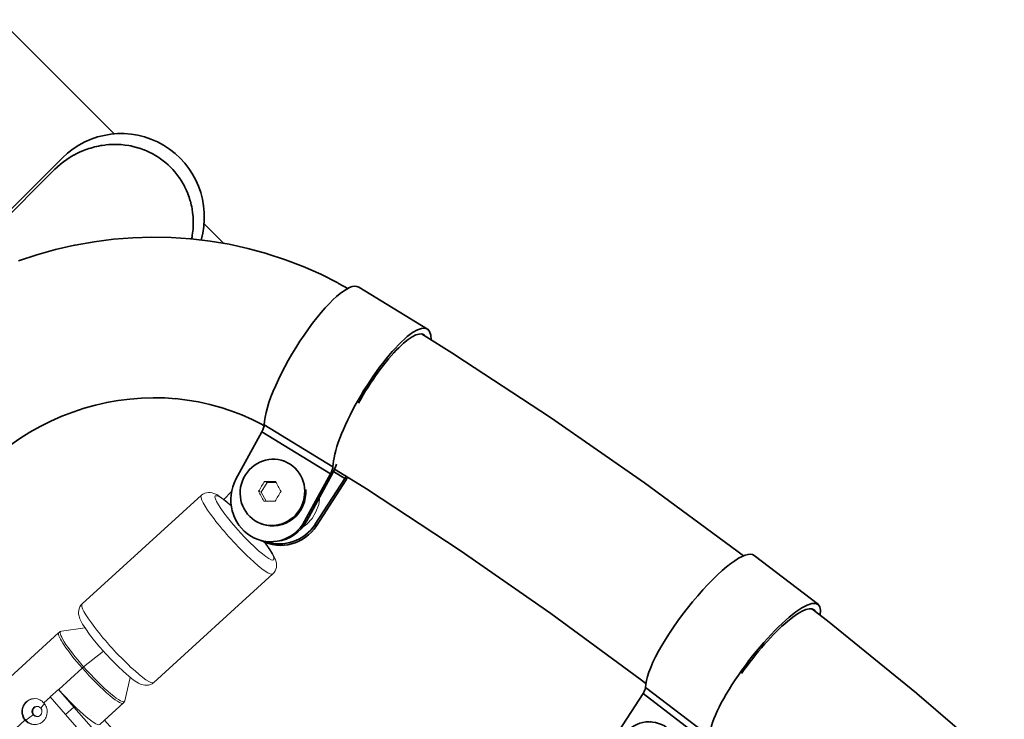
# Model space of a CAD drawing. Units: millimetres. Extents: x -9052 to 7325, y -3085 to 4871.
# Drawn here: x 5043 to 5339, y 3029 to 3239 of the extents above; entities that cross this region are included whole.
import ezdxf

# ---------------------------------------------------------------- set-up
doc = ezdxf.new("R2010")
doc.units = ezdxf.units.MM
doc.header["$LTSCALE"] = 5
doc.linetypes.add('AUSGEZOGEN', pattern=[0])
doc.layers.add('Layer18', color=18, linetype='Continuous')
doc.layers.add('Layer99', color=8, linetype='Continuous')

# ---------------------------------------------------------------- blocks, each defined once
blk = doc.blocks.new('Hülsenschraube M6x31_003_nNn01553')
at = {"layer": 'Layer18', "color": 18, "linetype": 'AUSGEZOGEN', "lineweight": 35}
for p, q in [((5232.93, 3028.3), (5233.21, 3028.3)), ((5232.49, 3008.31), (5232.1, 3008.32))]:
    blk.add_line(p, q, dxfattribs=at)
blk.add_ellipse((5232.51, 3018.31), major_axis=(0.09, 10), ratio=0.956259, dxfattribs=at)
blk.add_ellipse((5232.9, 3018.3), major_axis=(-0.09, -10), ratio=0.956259, start_param=6.248875, end_param=7.858647, dxfattribs=at)
blk = doc.blocks.new('Hülsenmutter_FK-Schraube_003_nNn01552')
blk.add_blockref('Hülsenschraube M6x31_003_nNn01553', (0, 0))
blk = doc.blocks.new('M6x14 FK_003_nNn01551')
at = {"layer": 'Layer18', "color": 18, "linetype": 'AUSGEZOGEN', "lineweight": 18}
for p, q in [((5230.22, 3021.49), (5230.22, 3021.49)), ((5229.22, 3018.68), (5228.26, 3018.69)), ((5229.22, 3018.68), (5231.11, 3021.38)), ((5230.55, 3015.51), (5229.22, 3018.68)), ((5230.55, 3015.51), (5229.6, 3015.52)), ((5232.95, 3015.24), (5230.55, 3015.51))]:
    blk.add_line(p, q, dxfattribs=at)
blk.add_ellipse((5232.51, 3018.31), major_axis=(-0.09, -10), ratio=0.956259, dxfattribs=at)
for centre, major_axis, ratio, start_param, end_param in [((5233.65, 3020.05), (9.23, 12.05), 0.237503, 1.633104, 1.861911), ((5236.28, 3021.26), (15.09, -1.58), 0.029134, 4.302516, 4.531323), ((5233.34, 3017.07), (-6.35, 13.78), 0.266637, 1.331245, 1.560052), ((5238.59, 3019.49), (-6.35, 13.78), 0.266637, 1.331245, 1.560052), ((5235.65, 3015.29), (15.09, -1.58), 0.029134, 4.302516, 4.531323), ((5238.28, 3016.5), (9.23, 12.05), 0.237503, 1.633104, 1.861911)]:
    blk.add_ellipse(centre, major_axis=major_axis, ratio=ratio, start_param=start_param, end_param=end_param, dxfattribs=at)
blk.add_blockref('Hülsenmutter_FK-Schraube_003_nNn01552', (0, 0))
blk = doc.blocks.new('Schelle Ø48_3x2x25_003_nNn01550')
at = {"layer": 'Layer18', "color": 18, "linetype": 'AUSGEZOGEN', "lineweight": 35}
for p, q in [((5283.43, 3063.56), (5264.17, 3078.31)), ((5282.22, 3061.96), (5282.21, 3061.98)), ((5230.74, 3036.86), (5222.23, 3023.69)), ((5250.02, 3022.09), (5230.74, 3036.86)), ((5250.81, 3023.92), (5231.53, 3038.68)), ((5250.02, 3022.09), (5241.51, 3008.92)), ((5242.26, 3009.16), (5250.77, 3022.33)), ((5254.96, 3021.79), (5245.39, 3009.13)), ((5245.8, 3008.88), (5255.33, 3021.5)), ((5242.26, 3009.16), (5241.51, 3008.92)), ((5245.39, 3009.13), (5245.8, 3008.88)), ((5235.77, 3004.43), (5236.52, 3004.66))]:
    blk.add_line(p, q, dxfattribs=at)
for centre, major_axis, ratio, start_param, end_param in [((5248.17, 3057.63), (-15.9, -20.76), 0.237503, 3.122737, 6.007348), ((5267.45, 3042.86), (-15.9, -20.76), 0.237503, 2.731603, 6.007348), ((5267.45, 3042.86), (14.68, 19.17), 0.237503, 6.165449, 8.034586), ((5229.62, 3036.51), (-1.82, -2.38), 0.237503, 1.896398, 2.865756), ((5248.9, 3021.74), (-3.04, -3.97), 0.237503, 1.896398, 2.644728), ((5231.87, 3016.31), (-3.74, 11.93), 0.920349, 0.652622, 3.794215), ((5248.9, 3021.74), (1.82, 2.38), 0.237503, 5.03799, 6.007348), ((5236.16, 3016.27), (6.39, 10.74), 0.971011, 3.512452, 4.599101), ((5235.75, 3016.51), (-6.39, -10.74), 0.971011, 0.462419, 1.457509), ((5232.62, 3016.54), (3.74, -11.93), 0.920349, 0.014486, 0.652622)]:
    blk.add_ellipse(centre, major_axis=major_axis, ratio=ratio, start_param=start_param, end_param=end_param, dxfattribs=at)
blk.add_blockref('M6x14 FK_003_nNn01551', (0, 0))
blk = doc.blocks.new('Hülsenschraube M6x31_003_nNn01601')
at = {"layer": 'Layer18', "color": 18, "linetype": 'AUSGEZOGEN', "lineweight": 35}
for p, q in [((5122.76, 3106.72), (5122.94, 3106.66)), ((5116.29, 3087.79), (5115.97, 3087.91))]:
    blk.add_line(p, q, dxfattribs=at)
blk.add_ellipse((5119.36, 3097.32), major_axis=(3.61, 9.33), ratio=0.966119, dxfattribs=at)
blk.add_ellipse((5119.68, 3097.19), major_axis=(-3.61, -9.33), ratio=0.966119, start_param=0.023222, end_param=2.025693, dxfattribs=at)
blk = doc.blocks.new('Hülsenmutter_FK-Schraube_003_nNn01600')
blk.add_blockref('Hülsenschraube M6x31_003_nNn01601', (0, 0))
blk = doc.blocks.new('M6x14 FK_003_nNn01599')
at = {"layer": 'Layer18', "color": 18, "linetype": 'AUSGEZOGEN', "lineweight": 18}
for p, q in [((5116, 3097.34), (5117.77, 3100.32)), ((5116.98, 3100.62), (5117.77, 3100.32)), ((5117.77, 3100.32), (5120.5, 3100.3)), ((5120.35, 3100.6), (5120.34, 3100.6)), ((5116, 3097.34), (5115.21, 3097.65)), ((5117.43, 3094.65), (5116, 3097.34)), ((5116.81, 3094.65), (5116.81, 3094.65))]:
    blk.add_line(p, q, dxfattribs=at)
blk.add_ellipse((5119.36, 3097.32), major_axis=(-3.61, -9.33), ratio=0.966119, dxfattribs=at)
for centre, major_axis, ratio, start_param, end_param in [((5119.73, 3097.73), (7.9, 12.95), 0.254238, 1.502381, 1.731187), ((5122.29, 3099.21), (15.17, -0.45), 0.088615, 1.702226, 1.931033), ((5124.77, 3097.7), (-7.57, 13.15), 0.165623, 1.254302, 1.483108), ((5119.64, 3094.75), (-7.57, 13.15), 0.165623, 1.254302, 1.483108), ((5124.68, 3094.71), (7.9, 12.95), 0.254238, 1.502381, 1.731187), ((5122.12, 3093.23), (15.17, -0.45), 0.088615, 1.702226, 1.931033)]:
    blk.add_ellipse(centre, major_axis=major_axis, ratio=ratio, start_param=start_param, end_param=end_param, dxfattribs=at)
blk.add_blockref('Hülsenmutter_FK-Schraube_003_nNn01600', (0, 0))
blk = doc.blocks.new('Schelle Ø48_3x2x25_003_nNn01598')
at = {"layer": 'Layer18', "color": 18, "linetype": 'AUSGEZOGEN', "lineweight": 35}
for p, q in [((5165.93, 3146.43), (5145.29, 3159.02)), ((5164.88, 3144.72), (5164.88, 3144.72)), ((5137.53, 3104.98), (5116.89, 3117.58)), ((5116.14, 3115.49), (5108.4, 3101.25)), ((5136.78, 3102.9), (5116.14, 3115.49)), ((5136.78, 3102.9), (5129.04, 3088.66)), ((5129.67, 3088.73), (5137.41, 3102.97)), ((5141.16, 3101.51), (5132.25, 3087.73)), ((5141.16, 3101.51), (5137.74, 3103.61)), ((5132.57, 3087.29), (5141.49, 3101.08)), ((5129.67, 3088.73), (5129.04, 3088.66)), ((5132.25, 3087.73), (5132.57, 3087.29)), ((5120.16, 3082.54), (5120.79, 3082.61))]:
    blk.add_line(p, q, dxfattribs=at)
for centre, major_axis, ratio, start_param, end_param in [((5131.65, 3136.71), (-13.62, -22.32), 0.254238, 3.138689, 5.876625), ((5152.29, 3124.12), (-13.62, -22.32), 0.254238, 2.726553, 5.876625), ((5152.29, 3124.12), (12.58, 20.61), 0.254238, 6.153364, 8.005642), ((5115.2, 3115.38), (-1.56, -2.56), 0.254238, 1.765674, 2.735032), ((5135.84, 3102.79), (1.56, 2.56), 0.254238, 4.907267, 5.876625), ((5135.84, 3102.79), (-2.6, -4.27), 0.254238, 1.765674, 2.492692), ((5141.98, 3100.42), (-2.6, -4.27), 0.254238, 4.464083, 4.609487), ((5141.98, 3100.42), (1.56, 2.56), 0.254238, 1.149397, 1.467894), ((5118.72, 3094.96), (1.4, -12.42), 0.948835, 4.07749, 7.219082), ((5122.25, 3093.59), (10.05, 7.44), 0.962026, 3.571504, 5.084903), ((5121.93, 3094.03), (-10.05, -7.44), 0.962026, 0.564733, 1.94331), ((5119.35, 3095.03), (1.4, -12.42), 0.948835, 0.003237, 0.935897)]:
    blk.add_ellipse(centre, major_axis=major_axis, ratio=ratio, start_param=start_param, end_param=end_param, dxfattribs=at)
blk.add_blockref('M6x14 FK_003_nNn01599', (0, 0))
blk = doc.blocks.new('Gelenk-T-Verbinder_004_nNn01602')
at = {"layer": 'Layer18', "color": 251, "linetype": 'AUSGEZOGEN', "lineweight": 18}
for p, q in [((5055.07, 3055.09), (5019.33, 3022.47)), ((5055.22, 3055.21), (5055.07, 3055.09)), ((5055.57, 3055.43), (5055.22, 3055.21)), ((5055.74, 3055.51), (5055.57, 3055.43)), ((5055.93, 3055.56), (5055.74, 3055.51)), ((5063.03, 3056.55), (5055.93, 3055.56)), ((5055.93, 3055.56), (5055.93, 3055.56)), ((5062.6, 3044.88), (5068.57, 3049.54)), ((5055.11, 3038.07), (5062.16, 3044.5)), ((5074.95, 3034.58), (5076.61, 3041.67)), ((5055.09, 3038.07), (5052.6, 3035.8)), ((5055.11, 3038.07), (5055.09, 3038.07)), ((5055.09, 3038.07), (5059.68, 3032.74)), ((5050.81, 3033.8), (5049.71, 3032.46)), ((5050.66, 3034), (5052.61, 3035.79)), ((5052.6, 3035.8), (5057.2, 3030.47)), ((5067.6, 3027.65), (5074.65, 3034.08)), ((5074.65, 3034.08), (5074.78, 3034.23)), ((5074.78, 3034.23), (5074.88, 3034.4)), ((5074.88, 3034.4), (5074.95, 3034.58)), ((5074.95, 3034.58), (5074.95, 3034.58)), ((5047.44, 3030.39), (5045.24, 3028.78)), ((5047.68, 3030.39), (5047.44, 3030.39)), ((5059.68, 3032.74), (5057.2, 3030.47)), ((5057.2, 3030.47), (5062.68, 3024.25)), ((5071.52, 3019.3), (5059.68, 3032.74)), ((5035.96, 3020.59), (5044.95, 3028.79)), ((5045.22, 3028.8), (5044.95, 3028.79)), ((5047.65, 3027.5), (5047.66, 3027.5)), ((5076.82, 3019.86), (5068.91, 3028.84)), ((5057.24, 3024.01), (5060.37, 3026.87)), ((5060.98, 3024.43), (5059.85, 3024.4)), ((5066.83, 3026.57), (5069.13, 3026.64)), ((5073.19, 3019.35), (5066.83, 3026.57)), ((5069.13, 3026.64), (5067.82, 3025.45)), ((5069.13, 3026.64), (5073.95, 3021.18)), ((5019.04, 3021.98), (5017.01, 3013.31)), ((5019.1, 3022.16), (5019.04, 3021.98)), ((5019.04, 3021.98), (5019.04, 3021.98)), ((5019.2, 3022.33), (5019.1, 3022.16)), ((5019.33, 3022.47), (5019.2, 3022.33)), ((5070.19, 3022.76), (5070.5, 3022.76)), ((5078.56, 3019.07), (5070.5, 3022.76)), ((5035.93, 3020.59), (5033.45, 3018.32)), ((5035.96, 3020.59), (5035.93, 3020.59)), ((5035.93, 3020.59), (5040.53, 3015.26)), ((5053.6, 3016.29), (5056.01, 3018.5)), ((5056.01, 3018.5), (5058.17, 3016.04)), ((5057.78, 3020.55), (5058.91, 3015.13)), ((5059.42, 3020.92), (5059.09, 3020.91)), ((5059.61, 3020.93), (5060.75, 3015.43)), ((5060.36, 3020.97), (5061.5, 3015.45)), ((5073.19, 3019.35), (5071.52, 3019.3)), ((5071.6, 3021.16), (5076.28, 3019.01)), ((5076.28, 3019.01), (5074.8, 3018.98)), ((5080.03, 3019.1), (5078.56, 3019.07)), ((5026.43, 3011.89), (5033.46, 3018.31)), ((5033.45, 3018.32), (5038.05, 3012.99)), ((5053.6, 3016.29), (5054.18, 3016.31)), ((5055.76, 3013.84), (5053.6, 3016.29)), ((5054.18, 3016.31), (5056.26, 3018.21)), ((5056.09, 3014.14), (5054.18, 3016.31)), ((5058.17, 3016.04), (5055.76, 3013.84)), ((5068.65, 3017.66), (5064.75, 3014.1)), ((5069.87, 3016.22), (5066, 3012.68)), ((5070.15, 3015.82), (5066.74, 3012.71)), ((5074.37, 3018.32), (5073.94, 3017.32)), ((5017.01, 3013.31), (5017, 3013.29)), ((5017, 3013.29), (5017.02, 3012.89)), ((5017.02, 3012.89), (5017.02, 3012.87)), ((5017.02, 3012.87), (5017.03, 3012.85)), ((5017.03, 3012.85), (5017.29, 3012.22)), ((5040.53, 3015.26), (5038.05, 3012.99)), ((5038.05, 3012.99), (5049.89, 2999.55)), ((5040.53, 3015.26), (5046.01, 3009.04)), ((5044.35, 3012.25), (5046.83, 3014.51)), ((5050.54, 3013.94), (5051.28, 3013.97)), ((5050.54, 3013.94), (5055.54, 3012.27)), ((5051.28, 3013.97), (5055.67, 3012.5)), ((5061.5, 3015.45), (5060.75, 3015.43)), ((5065.09, 3013.43), (5065.43, 3013.44)), ((5066.74, 3012.71), (5066, 3012.68)), ((5090.99, 3012.27), (5089.78, 3013.56)), ((5017.29, 3012.22), (5017.3, 3012.2)), ((5017.3, 3012.2), (5017.78, 3011.35)), ((5017.78, 3011.35), (5018.48, 3010.31)), ((5018.48, 3010.31), (5019.35, 3009.13)), ((5021.53, 3006.56), (5026.05, 3011.51)), ((5046.08, 3010.28), (5044.35, 3012.25)), ((5049.96, 3012.14), (5054.93, 3010.48)), ((5110.44, 3003.35), (5090.69, 3012.41)), ((5019.35, 3009.13), (5020.38, 3007.85)), ((5020.38, 3007.85), (5021.51, 3006.53)), ((5060.25, 3007.54), (5058.58, 3007.49)), ((5066.28, 3006.69), (5071.21, 3005.05)), ((5066.86, 3008.5), (5067.61, 3008.52)), ((5066.86, 3008.5), (5071.79, 3006.85)), ((5067.61, 3008.52), (5071.83, 3007.11)), ((5021.51, 3006.53), (5022.71, 3005.2)), ((5022.71, 3005.2), (5023.93, 3003.93)), ((5023.93, 3003.93), (5025.13, 3002.76)), ((5038.92, 3001.47), (5044.06, 3006.16)), ((5055.89, 3006.01), (5052.01, 3002.47)), ((5057.17, 3004.63), (5053.21, 3001.02)), ((5057.6, 3004.36), (5053.96, 3001.04)), ((5063.16, 3003.83), (5063.9, 3003.86)), ((5063.16, 3003.83), (5064.28, 2998.43)), ((5063.9, 3003.86), (5064.97, 2998.71)), ((5065.41, 3002.89), (5067.82, 3005.09)), ((5067.82, 3005.09), (5069.95, 3002.67)), ((5025.13, 3002.76), (5026.24, 3001.74)), ((5026.24, 3001.74), (5027.25, 3000.9)), ((5027.25, 3000.9), (5028.1, 3000.29)), ((5029.28, 2999.77), (5038.05, 3001)), ((5038.05, 3001), (5038.06, 3001)), ((5038.06, 3001), (5038.24, 3001.05)), ((5038.24, 3001.05), (5038.42, 3001.13)), ((5038.42, 3001.13), (5038.76, 3001.35)), ((5038.76, 3001.35), (5038.92, 3001.47)), ((5052.56, 3001.7), (5052.22, 3001.69)), ((5053.96, 3001.04), (5053.21, 3001.02)), ((5060.39, 3003.44), (5061.47, 3003.47)), ((5061.33, 3003.44), (5062.46, 2997.98)), ((5065.41, 3002.89), (5065.89, 3002.9)), ((5067.57, 3000.43), (5065.41, 3002.89)), ((5067.9, 3000.73), (5067, 3001.75)), ((5069.85, 3002.51), (5067.57, 3000.43)), ((5114.32, 3000.83), (5114.26, 3000.73)), ((5114.45, 3001.26), (5114.27, 3000.85)), ((5028.1, 3000.29), (5028.11, 3000.28)), ((5028.11, 3000.28), (5028.77, 2999.9)), ((5028.77, 2999.9), (5028.79, 2999.89)), ((5028.79, 2999.89), (5029.24, 2999.77)), ((5029.24, 2999.77), (5029.26, 2999.77)), ((5029.26, 2999.77), (5029.28, 2999.77)), ((5081.15, 3000.11), (5082.36, 2999.6)), ((5082.36, 2999.6), (5092.3, 2995.04)), ((5129.78, 2994.48), (5117.34, 3000.15)), ((5117.46, 3000.09), (5117.5, 3000.16)), ((5092.49, 2995.04), (5092.3, 2995.04)), ((5095.11, 2994.09), (5092.5, 2995.07)), ((5096, 2997.34), (5096, 2997.34)), ((5059.92, 2994.65), (5061.59, 2994.7)), ((5060.07, 2994.65), (5063.28, 2993.18)), ((5063.73, 2994.19), (5063.29, 2993.2)), ((5095.43, 2994.1), (5095.11, 2994.09)), ((5096.45, 2991.91), (5096.65, 2991.93)), ((5099.34, 2991.96), (5097.88, 2992.82)), ((5099.29, 2991.84), (5108.42, 2987.65)), ((5130.36, 2994.15), (5130.19, 2994.25)), ((5130.5, 2994.02), (5130.36, 2994.15)), ((5130.62, 2993.87), (5130.5, 2994.02)), ((5130.62, 2993.87), (5130.62, 2993.87)), ((5135.3, 2986), (5130.62, 2993.87)), ((5096.5, 2989.59), (5096.51, 2989.59)), ((5112.12, 2989.95), (5112.12, 2989.95)), ((5078.06, 2986.95), (5079.38, 2986.9)), ((5079.38, 2986.9), (5118.51, 2968.95)), ((5108.61, 2987.65), (5108.42, 2987.65)), ((5111.23, 2986.7), (5108.62, 2987.67)), ((5111.55, 2986.71), (5111.23, 2986.7)), ((5112.57, 2984.51), (5112.77, 2984.53)), ((5115.46, 2984.57), (5114, 2985.43)), ((5115.41, 2984.45), (5121.49, 2981.66)), ((5112.62, 2982.2), (5112.63, 2982.2)), ((5122.02, 2981.43), (5129.95, 2978.27)), ((5118.51, 2968.95), (5118.7, 2968.89)), ((5118.7, 2968.89), (5118.89, 2968.86)), ((5118.89, 2968.86), (5119.08, 2968.88)), ((5119.08, 2968.88), (5128.13, 2970.47)), ((5119.08, 2968.88), (5119.08, 2968.88))]:
    blk.add_line(p, q, dxfattribs=at)
for points in [[(5044.95, 3028.79), (5044.72, 3029.09), (5044.51, 3029.41), (5044.51, 3029.41), (5044.34, 3029.75), (5044.21, 3030.11), (5044.2, 3030.11), (5044.11, 3030.48), (5044.04, 3030.85), (5044.04, 3030.85), (5044.03, 3031.61), (5044.03, 3031.61), (5044.04, 3031.69), (5044.16, 3032.37), (5044.16, 3032.37), (5044.28, 3032.73), (5044.43, 3033.08), (5044.44, 3033.09), (5044.62, 3033.42), (5044.83, 3033.74), (5044.84, 3033.74), (5045.08, 3034.03), (5045.34, 3034.3), (5045.35, 3034.3), (5045.64, 3034.55), (5045.95, 3034.76), (5045.95, 3034.76), (5046.28, 3034.94), (5046.62, 3035.08), (5046.62, 3035.08), (5046.97, 3035.19), (5047.33, 3035.26), (5047.33, 3035.26), (5047.99, 3035.3), (5048.06, 3035.29), (5048.78, 3035.18), (5048.78, 3035.18), (5049.13, 3035.06), (5049.47, 3034.91), (5049.47, 3034.91), (5049.79, 3034.73), (5050.1, 3034.52), (5050.11, 3034.52), (5050.39, 3034.27), (5050.66, 3034)], [(5044.95, 3028.79), (5045.22, 3028.52), (5045.51, 3028.28), (5045.52, 3028.28), (5045.83, 3028.06), (5046.16, 3027.88), (5046.17, 3027.88), (5046.52, 3027.73), (5046.89, 3027.62), (5046.89, 3027.62), (5047.38, 3027.53), (5047.65, 3027.5), (5047.65, 3027.5), (5048.42, 3027.54), (5048.79, 3027.61), (5049.16, 3027.72), (5049.16, 3027.72), (5049.52, 3027.86), (5049.86, 3028.04), (5050.17, 3028.25), (5050.47, 3028.5), (5050.73, 3028.77), (5050.97, 3029.06), (5050.97, 3029.06), (5051.18, 3029.38), (5051.35, 3029.71), (5051.35, 3029.72), (5051.49, 3030.07), (5051.59, 3030.43), (5051.59, 3030.43), (5051.68, 3031.18), (5051.68, 3031.19), (5051.68, 3031.45), (5051.63, 3031.94), (5051.63, 3031.95), (5051.55, 3032.32), (5051.43, 3032.69), (5051.43, 3032.69), (5051.29, 3033.04), (5051.11, 3033.38), (5051.1, 3033.38), (5050.89, 3033.7), (5050.66, 3034)], [(5047.68, 3030.39), (5047.59, 3030.51), (5047.51, 3030.64), (5047.44, 3030.77), (5047.38, 3030.92), (5047.34, 3031.06), (5047.32, 3031.21), (5047.31, 3031.51), (5047.36, 3031.81), (5047.46, 3032.1), (5047.46, 3032.1), (5047.54, 3032.23), (5047.62, 3032.36), (5047.62, 3032.36), (5047.72, 3032.48), (5047.82, 3032.58), (5047.94, 3032.68), (5048.06, 3032.76), (5048.19, 3032.83), (5048.33, 3032.89), (5048.62, 3032.96), (5048.62, 3032.96), (5048.67, 3032.97)], [(5048.73, 3029.88), (5048.45, 3029.93), (5048.3, 3029.97), (5048.16, 3030.03), (5048.03, 3030.1), (5047.91, 3030.19), (5047.9, 3030.19), (5047.79, 3030.29), (5047.68, 3030.39)], [(5080.03, 3019.1), (5084.99, 3016.45), (5086.45, 3015.65), (5087.82, 3014.87), (5088.2, 3014.65), (5088.97, 3014.17), (5089.42, 3013.87), (5089.64, 3013.7), (5089.72, 3013.63), (5089.85, 3013.46), (5089.83, 3013.41), (5089.74, 3013.4), (5089.73, 3013.39), (5089.59, 3013.4), (5089.39, 3013.44), (5088.82, 3013.59), (5088.55, 3013.67), (5088.1, 3013.82), (5087.27, 3014.1), (5085.92, 3014.59), (5085.4, 3014.79), (5083.39, 3015.56), (5081.31, 3016.37), (5074.8, 3018.98)], [(5074.37, 3018.32), (5078.46, 3011.96), (5079.61, 3009.81), (5080.63, 3007.5), (5080.89, 3006.81), (5081.39, 3005.09), (5081.61, 3003.84), (5081.67, 3003.03), (5081.67, 3002.58), (5081.53, 3001.31), (5081.37, 3000.7), (5081.15, 3000.11)], [(5112.97, 3001.23), (5112.63, 3001.39), (5112.31, 3001.56), (5112.31, 3001.56), (5112.01, 3001.74), (5111.73, 3001.92), (5111.72, 3001.92), (5111.46, 3002.1), (5111.23, 3002.28), (5111.22, 3002.28), (5110.83, 3002.62), (5110.82, 3002.63), (5110.55, 3002.92), (5110.55, 3002.92), (5110.46, 3003.04), (5110.39, 3003.15), (5110.39, 3003.15), (5110.36, 3003.23), (5110.36, 3003.3), (5110.38, 3003.34), (5110.44, 3003.35), (5110.53, 3003.34), (5110.65, 3003.3), (5110.65, 3003.3), (5110.79, 3003.24), (5110.96, 3003.16), (5110.96, 3003.16), (5111.16, 3003.06), (5111.37, 3002.94), (5111.38, 3002.93), (5111.85, 3002.66), (5111.88, 3002.64), (5111.88, 3002.64), (5112.45, 3002.31), (5112.46, 3002.31), (5112.77, 3002.13), (5113.09, 3001.95), (5113.09, 3001.95), (5113.42, 3001.77), (5113.76, 3001.59), (5113.77, 3001.59), (5114.11, 3001.42), (5114.45, 3001.26)], [(5117.34, 3000.15), (5117.21, 3000.16), (5117.04, 3000.17), (5116.85, 3000.19), (5116.84, 3000.19), (5116.62, 3000.22), (5116.36, 3000.25), (5116.36, 3000.25), (5115.8, 3000.35), (5115.77, 3000.35), (5115.77, 3000.35), (5115.11, 3000.5), (5115.11, 3000.5), (5114.41, 3000.69), (5114.4, 3000.69), (5114.04, 3000.8), (5113.68, 3000.93), (5113.68, 3000.93), (5113.32, 3001.07), (5112.97, 3001.23)], [(5117.5, 3000.16), (5117.47, 3000.18), (5117.41, 3000.2), (5117.41, 3000.2), (5117.31, 3000.23), (5117.18, 3000.27), (5117.18, 3000.27), (5116.84, 3000.37), (5116.82, 3000.38), (5116.34, 3000.53), (5116.34, 3000.53), (5116.06, 3000.62), (5115.77, 3000.72), (5115.77, 3000.72), (5115.46, 3000.84), (5115.13, 3000.97), (5115.13, 3000.97), (5114.79, 3001.11), (5114.45, 3001.26)], [(5081.15, 3000.11), (5080.86, 2999.54), (5080.51, 2999.01), (5079.67, 2998.06), (5079.35, 2997.77), (5078.69, 2997.26), (5077.63, 2996.61), (5076.05, 2995.86), (5075.38, 2995.6), (5073.01, 2994.85), (5070.67, 2994.29), (5063.29, 2993.2)], [(5092.3, 2995.04), (5092.16, 2994.68), (5092.07, 2994.32), (5092.07, 2994.31), (5092, 2993.93), (5091.98, 2993.56), (5091.98, 2993.55), (5092, 2993.17), (5092.05, 2992.8), (5092.05, 2992.79), (5092.25, 2992.09), (5092.27, 2992.06), (5092.62, 2991.38), (5092.62, 2991.37), (5092.84, 2991.06), (5093.09, 2990.77), (5093.1, 2990.77), (5093.37, 2990.51), (5093.67, 2990.27), (5093.67, 2990.27), (5093.99, 2990.06), (5094.33, 2989.89), (5094.68, 2989.74), (5095.04, 2989.64), (5095.4, 2989.57), (5095.77, 2989.54), (5095.77, 2989.54), (5096.14, 2989.55), (5096.5, 2989.59), (5096.5, 2989.59), (5097.2, 2989.79), (5097.21, 2989.79), (5097.24, 2989.81), (5097.85, 2990.13), (5097.86, 2990.13), (5098.15, 2990.35), (5098.43, 2990.59), (5098.44, 2990.6), (5098.68, 2990.87), (5098.91, 2991.17), (5098.92, 2991.17), (5099.12, 2991.49), (5099.29, 2991.84)], [(5092.3, 2995.04), (5092.47, 2995.38), (5092.68, 2995.7), (5092.68, 2995.71), (5092.92, 2996.01), (5093.18, 2996.28), (5093.19, 2996.28), (5093.48, 2996.53), (5093.79, 2996.75), (5093.8, 2996.75), (5094.45, 2997.07), (5094.48, 2997.09), (5094.49, 2997.09), (5095.23, 2997.29), (5095.23, 2997.29), (5095.61, 2997.33), (5095.99, 2997.34), (5096, 2997.34), (5096.37, 2997.31), (5096.75, 2997.24), (5096.75, 2997.24), (5097.12, 2997.14), (5097.47, 2997), (5097.47, 2997), (5097.8, 2996.82), (5098.12, 2996.62), (5098.12, 2996.61), (5098.41, 2996.38), (5098.67, 2996.11), (5098.67, 2996.11), (5098.91, 2995.82), (5099.11, 2995.51), (5099.11, 2995.5), (5099.42, 2994.82), (5099.43, 2994.82), (5099.44, 2994.79), (5099.6, 2994.09), (5099.6, 2994.08), (5099.64, 2993.71), (5099.64, 2993.33), (5099.64, 2993.32), (5099.6, 2992.94), (5099.53, 2992.56), (5099.53, 2992.56), (5099.43, 2992.2), (5099.29, 2991.84)], [(5095.43, 2994.1), (5095.5, 2994.23), (5095.58, 2994.36), (5095.67, 2994.48), (5095.78, 2994.59), (5095.89, 2994.69), (5096.02, 2994.78), (5096.29, 2994.91), (5096.58, 2994.99), (5096.62, 2994.99)], [(5063.13, 2992.54), (5069.64, 2989.93), (5071.65, 2989.14), (5073.66, 2988.37), (5074.25, 2988.15), (5075.51, 2987.69), (5076.35, 2987.4), (5076.88, 2987.23), (5077.09, 2987.17), (5077.68, 2987.01), (5077.89, 2986.97), (5078.05, 2986.95), (5078.06, 2986.95)], [(5096.65, 2991.93), (5096.5, 2991.95), (5096.36, 2991.99), (5096.22, 2992.05), (5096.09, 2992.12), (5095.96, 2992.2), (5095.84, 2992.3), (5095.73, 2992.4), (5095.63, 2992.52), (5095.55, 2992.64), (5095.41, 2992.91), (5095.33, 2993.21), (5095.31, 2993.36), (5095.3, 2993.51), (5095.31, 2993.66), (5095.34, 2993.81), (5095.34, 2993.81), (5095.38, 2993.96), (5095.43, 2994.1)], [(5108.42, 2987.65), (5108.59, 2987.99), (5108.8, 2988.31), (5108.8, 2988.32), (5109.04, 2988.62), (5109.3, 2988.89), (5109.31, 2988.89), (5109.6, 2989.14), (5109.91, 2989.35), (5109.92, 2989.36), (5110.57, 2989.68), (5110.61, 2989.69), (5110.61, 2989.69), (5111.35, 2989.89), (5111.35, 2989.89), (5111.73, 2989.94), (5112.11, 2989.95), (5112.12, 2989.95), (5112.49, 2989.92), (5112.87, 2989.85), (5112.87, 2989.85), (5113.24, 2989.75), (5113.59, 2989.61), (5113.59, 2989.6), (5113.92, 2989.43), (5114.24, 2989.22), (5114.24, 2989.22), (5114.53, 2988.98), (5114.79, 2988.72), (5114.79, 2988.72), (5115.03, 2988.43), (5115.23, 2988.12), (5115.23, 2988.11), (5115.55, 2987.43), (5115.55, 2987.43), (5115.56, 2987.39), (5115.72, 2986.69), (5115.72, 2986.69), (5115.76, 2986.32), (5115.76, 2985.93), (5115.76, 2985.93), (5115.72, 2985.55), (5115.65, 2985.17), (5115.65, 2985.17), (5115.55, 2984.8), (5115.41, 2984.45)], [(5108.42, 2987.65), (5108.29, 2987.29), (5108.19, 2986.92), (5108.19, 2986.92), (5108.12, 2986.54), (5108.1, 2986.17), (5108.1, 2986.16), (5108.12, 2985.78), (5108.17, 2985.4), (5108.17, 2985.4), (5108.37, 2984.7), (5108.39, 2984.67), (5108.74, 2983.98), (5108.74, 2983.98), (5108.96, 2983.67), (5109.21, 2983.38), (5109.22, 2983.38), (5109.49, 2983.11), (5109.79, 2982.88), (5109.79, 2982.87), (5110.11, 2982.67), (5110.45, 2982.49), (5110.8, 2982.35), (5111.16, 2982.25), (5111.52, 2982.18), (5111.89, 2982.15), (5111.89, 2982.15), (5112.26, 2982.16), (5112.62, 2982.2), (5112.62, 2982.2), (5113.32, 2982.4), (5113.33, 2982.4), (5113.36, 2982.41), (5113.98, 2982.74), (5113.98, 2982.74), (5114.27, 2982.95), (5114.55, 2983.2), (5114.56, 2983.21), (5114.81, 2983.48), (5115.04, 2983.78), (5115.04, 2983.78), (5115.24, 2984.1), (5115.41, 2984.45)], [(5112.77, 2984.53), (5112.62, 2984.56), (5112.48, 2984.6), (5112.34, 2984.66), (5112.21, 2984.73), (5112.08, 2984.81), (5111.96, 2984.9), (5111.85, 2985.01), (5111.75, 2985.13), (5111.67, 2985.25), (5111.53, 2985.52), (5111.45, 2985.81), (5111.43, 2985.97), (5111.42, 2986.12), (5111.43, 2986.27), (5111.46, 2986.42), (5111.46, 2986.42), (5111.5, 2986.57), (5111.55, 2986.71)], [(5111.55, 2986.71), (5111.62, 2986.84), (5111.7, 2986.97), (5111.79, 2987.09), (5111.9, 2987.2), (5112.01, 2987.3), (5112.14, 2987.38), (5112.41, 2987.52), (5112.7, 2987.6), (5112.74, 2987.6)]]:
    blk.add_lwpolyline(points, dxfattribs=at)
for centre, major_axis, ratio, start_param, end_param in [((5064.86, 3044.59), (-9.71, 10.64), 0.143377, 0.074176, 1.448623), ((5065.27, 3044.96), (-9.59, 10.51), 0.143377, 6.161012, 7.731809), ((5062.35, 3044.51), (0.75, 0.661), 0.12061, 1.121985, 1.715735), ((5064.86, 3044.59), (-9.71, 10.64), 0.143377, 1.448623, 3.215769), ((5065.27, 3044.96), (-9.59, 10.51), 0.143377, 1.448623, 3.215769), ((5057.81, 3038.15), (9.71, -10.64), 0.143377, 4.590216, 6.357362), ((5048.07, 3031.41), (-0.12, 3.9), 0.982291, 6.249115, 8.55335), ((5048.57, 3031.42), (-0.05, 1.55), 0.982291, 5.411757, 8.55335), ((5048.57, 3031.42), (-0.05, 1.55), 0.982291, 2.270165, 5.411757), ((5048.07, 3031.41), (-0.12, 3.9), 0.982291, 2.270165, 3.05243), ((5060.54, 3009.61), (-0.47, 14.79), 0.982291, 6.103289, 7.861819), ((5061.67, 3009.65), (-0.47, 14.79), 0.982291, 6.188811, 6.298681), ((5028.72, 3011.6), (-9.59, 10.51), 0.143377, 0.074176, 1.448623), ((5029.12, 3011.97), (9.71, -10.64), 0.143377, 3.215769, 4.590216), ((5060.7, 3009.43), (-0.37, 11.59), 0.982291, 5.411757, 8.55335), ((5064.66, 3009.54), (-0.34, 14.5), 0.981825, 5.836893, 5.869837), ((5038.66, 3020.67), (9.71, -10.64), 0.143377, 4.590216, 5.485881), ((5060.7, 3009.43), (-0.47, 14.79), 0.982291, 2.270165, 5.411757), ((5061.79, 3009.46), (-0.37, 11.59), 0.982291, 0.323091, 1.140979), ((5061.04, 3009.44), (0.37, -11.59), 0.982291, 3.247909, 3.399351), ((5061.79, 3009.46), (-0.37, 11.59), 0.982291, 0.008245, 0.044942), ((5062.37, 3009.48), (-0.47, 14.79), 0.982291, 5.293005, 5.411757), ((5071.58, 3005.82), (8.34, 18.18), 0.171201, 0.843004, 0.894276), ((5060.7, 3009.43), (-0.37, 11.59), 0.982291, 2.270165, 5.411757), ((5063.2, 3009.51), (-0.27, 11.38), 0.981825, 0.886337, 0.911093), ((5060.7, 3009.43), (-0.19, 6), 0.982291, 5.411757, 8.55335), ((5061.79, 3009.46), (-0.19, 6), 0.982291, 5.654888, 6.299953), ((5061.67, 3009.04), (-0.35, 15), 0.981825, 3.257836, 5.274356), ((5023.25, 3006.61), (6.19, -6.78), 0.143377, 3.215769, 4.590216), ((5061.04, 3009.44), (0.37, -11.59), 0.982291, 4.282571, 4.446548), ((5060.7, 3009.43), (-0.19, 6), 0.982291, 2.270165, 5.411757), ((5061.04, 3009.44), (0.19, -6), 0.982291, 3.15836, 3.238393), ((5061.04, 3009.44), (0.19, -6), 0.982291, 2.270165, 2.429167), ((5061.04, 3009.44), (0.19, -6), 0.982291, 2.111162, 2.270165), ((5061.79, 3009.46), (-0.19, 6), 0.982291, 4.523562, 5.252755), ((5026.62, 3011.89), (0.75, 0.661), 0.12061, 1.715735, 2.309484), ((5028.72, 3011.6), (-9.59, 10.51), 0.143377, 1.448623, 3.01942), ((5029.12, 3011.97), (9.71, -10.64), 0.143377, 4.590216, 6.357362), ((5061.79, 3009.46), (-0.37, 11.59), 0.982291, 1.327656, 2.145415), ((5060.7, 3009.43), (-0.09, 2.9), 0.982291, 5.411757, 8.55335), ((5060.7, 3009.43), (-0.09, 2.9), 0.982291, 2.270165, 5.411757), ((5062.37, 3009.48), (-0.09, 2.9), 0.982291, 0.298157, 2.270165), ((5062.38, 3009.49), (-0.07, 2.9), 0.981825, 0.75312, 2.605664), ((5062.38, 3009.49), (-0.07, 2.9), 0.981825, 0.606255, 0.728742), ((5062.38, 3009.49), (-0.07, 2.9), 0.981825, 0.45988, 0.52529), ((5062.38, 3009.49), (-0.07, 2.9), 0.981825, 0.311965, 0.321785), ((5064.66, 3009.54), (-0.07, 2.9), 0.981825, 0.778882, 1.69635), ((5064.67, 3009.55), (-0.09, 2.9), 0.982291, 1.093154, 1.68534), ((5064.67, 3009.55), (-0.09, 2.9), 0.982291, 0.902584, 1.084484), ((5064.67, 3009.55), (-0.09, 2.9), 0.982291, 0.776173, 0.847838), ((5085.02, 2999.66), (5.84, 12.73), 0.171201, 0.083242, 1.654038), ((5062.37, 3009.48), (-0.09, 2.9), 0.982291, 2.270165, 2.601031), ((5061.04, 3009.44), (0.19, -6), 0.982291, 1.063965, 1.38197), ((5021.59, 3006.59), (0.075, 0.0661), 0.12061, 2.70146, 2.893832), ((5021.59, 3006.59), (0.075, 0.0661), 0.12061, 2.897448, 3.090182), ((5021.59, 3006.59), (0.075, 0.0661), 0.12061, 2.309484, 2.501133), ((5021.59, 3006.59), (0.075, 0.0661), 0.12061, 2.505472, 2.697482), ((5023.25, 3006.61), (6.19, -6.78), 0.143377, 4.590216, 6.161012), ((5061.04, 3009.44), (0.19, -6), 0.982291, 0.016767, 0.334772), ((5061.79, 3009.46), (-0.19, 6), 0.982291, 3.476365, 4.160921), ((5061.04, 3009.44), (0.37, -11.59), 0.982291, 5.329769, 5.411757), ((5061.04, 3009.44), (0.37, -11.59), 0.982291, 5.411757, 5.493746), ((5061.79, 3009.46), (-0.37, 11.59), 0.982291, 2.352153, 3.049284), ((5061.79, 3009.46), (-0.19, 6), 0.982291, 3.055563, 3.075926), ((5113.53, 3000.84), (-3.57, 1.57), 0.081918, 4.539755, 5.294313), ((5113.53, 3000.84), (-3.57, 1.57), 0.081918, 4.34501, 4.539755), ((5062.37, 3009.48), (-0.47, 14.79), 0.982291, 3.055563, 3.82162), ((5085.02, 2999.66), (5.84, 12.73), 0.171201, 1.654038, 3.224834), ((5095.98, 2993.44), (-0.09, 3.9), 0.981825, 1.124504, 3.227326), ((5095.98, 2993.44), (-0.09, 3.9), 0.981825, 6.247701, 7.407689), ((5096.5, 2993.45), (-0.04, 1.55), 0.981825, 4.266096, 7.407689), ((5124.15, 2981.72), (-5.84, -12.73), 0.171201, 3.028485, 4.795631), ((5071.58, 3005.82), (8.34, 18.18), 0.171201, 2.4138, 2.465072), ((5096.5, 2993.45), (-0.04, 1.55), 0.981825, 1.124504, 4.266096), ((5124.65, 2981.49), (5.76, 12.57), 0.171201, 6.170077, 7.937223), ((5112.1, 2986.05), (-0.09, 3.9), 0.981825, 6.247701, 7.407689), ((5112.1, 2986.05), (-0.09, 3.9), 0.981825, 1.124504, 3.227326), ((5112.62, 2986.06), (-0.04, 1.55), 0.981825, 1.124504, 4.266096), ((5112.62, 2986.06), (-0.04, 1.55), 0.981825, 4.266096, 7.407689), ((5131.59, 2978.31), (3.58, 7.82), 0.171201, 0.099305, 1.654038), ((5131.59, 2978.31), (3.58, 7.82), 0.171201, 5.907789, 6.366427), ((5124.15, 2981.72), (-5.84, -12.73), 0.171201, 4.795631, 6.366427), ((5124.65, 2981.49), (5.76, 12.57), 0.171201, 1.654038, 3.224834), ((5121.68, 2981.66), (-0.915, 0.404), 0.081918, 1.398162, 1.991912), ((5131.59, 2978.31), (3.58, 7.82), 0.171201, 1.654038, 2.762991), ((5131.59, 2978.31), (3.58, 7.82), 0.171201, 2.766197, 3.515685)]:
    blk.add_ellipse(centre, major_axis=major_axis, ratio=ratio, start_param=start_param, end_param=end_param, dxfattribs=at)

msp = doc.modelspace()

# ---------------------------------------------------------------- linework, layer by layer
at = {"layer": 'Layer18', "color": 18, "linetype": 'AUSGEZOGEN', "lineweight": 35}
for p, q in [((5056.23, 3197.9), (5000.43, 3142.15)), ((5053.73, 3194.26), (5033.75, 3174.29)), ((5065.78, 3172.7), (5060.04, 3171.67)), ((5071.55, 3173.44), (5065.78, 3172.7)), ((5077.35, 3173.9), (5071.55, 3173.44)), ((5083.15, 3174.08), (5077.35, 3173.9)), ((5088.94, 3173.97), (5083.15, 3174.08)), ((5094.7, 3173.58), (5088.94, 3173.97)), ((5094.95, 3173.55), (5094.7, 3173.58)), ((5100.69, 3172.88), (5094.95, 3173.55)), ((5106.38, 3171.92), (5100.69, 3172.88)), ((5054.18, 3170.34), (5048.56, 3168.77)), ((5059.86, 3171.64), (5054.18, 3170.34)), ((5060.04, 3171.67), (5059.86, 3171.64)), ((5112, 3170.68), (5106.38, 3171.92)), ((5117.55, 3169.16), (5112, 3170.68)), ((5048.56, 3168.77), (5043.01, 3166.92)), ((5117.82, 3169.07), (5117.55, 3169.16)), ((5123.28, 3167.28), (5117.82, 3169.07)), ((5128.64, 3165.22), (5123.28, 3167.28)), ((5133.88, 3162.89), (5128.64, 3165.22)), ((5138.99, 3160.31), (5133.88, 3162.89)), ((5139.25, 3160.16), (5138.99, 3160.31)), ((5141.97, 3158.61), (5139.25, 3160.16)), ((5174.04, 3138.78), (5164.11, 3144.96)), ((5174.17, 3138.7), (5174.04, 3138.78)), ((5202.88, 3119.8), (5174.17, 3138.7)), ((5072.95, 3124.94), (5076.45, 3125.39)), ((5076.45, 3125.39), (5079.96, 3125.67)), ((5079.96, 3125.67), (5083.48, 3125.78)), ((5083.48, 3125.78), (5086.99, 3125.71)), ((5086.99, 3125.71), (5090.34, 3125.49)), ((5090.24, 3125.5), (5093.7, 3125.09)), ((5093.7, 3125.09), (5097.14, 3124.51)), ((5059.37, 3121.48), (5062.76, 3122.6)), ((5062.76, 3122.6), (5066.18, 3123.56)), ((5066.18, 3123.56), (5069.63, 3124.35)), ((5069.47, 3124.32), (5072.95, 3124.94)), ((5097.14, 3124.51), (5100.53, 3123.76)), ((5100.53, 3123.76), (5103.83, 3122.86)), ((5103.61, 3122.93), (5106.9, 3121.85)), ((5052.78, 3118.74), (5056.04, 3120.19)), ((5056.04, 3120.19), (5059.37, 3121.48)), ((5106.9, 3121.85), (5110.12, 3120.61)), ((5110.12, 3120.61), (5113.27, 3119.21)), ((5113.27, 3119.21), (5116.28, 3117.69)), ((5231.14, 3100.15), (5202.88, 3119.8)), ((5046.46, 3115.38), (5049.58, 3117.14)), ((5049.58, 3117.14), (5052.78, 3118.74)), ((5116.08, 3117.8), (5116.87, 3117.35)), ((5040.47, 3111.43), (5043.42, 3113.48)), ((5043.42, 3113.48), (5046.46, 3115.38)), ((5138.06, 3104.29), (5148.09, 3098.05)), ((5258.92, 3079.78), (5231.14, 3100.15)), ((5147.97, 3098.13), (5175.73, 3079.86)), ((5175.73, 3079.86), (5203.04, 3060.87)), ((5260.92, 3078.23), (5258.92, 3079.78)), ((5203.04, 3060.87), (5229.89, 3041.17)), ((5286.2, 3058.69), (5281.52, 3062.3)), ((5312.97, 3036.89), (5286.2, 3058.69)), ((5229.89, 3041.17), (5231.59, 3039.86)), ((5313.08, 3036.8), (5312.97, 3036.89)), ((5339.32, 3014.31), (5313.08, 3036.8))]:
    msp.add_line(p, q, dxfattribs=at)
at = {"layer": 'Layer18', "color": 18, "linetype": 'AUSGEZOGEN', "lineweight": 18}
for p, q in [((5098, 3096.46), (5062.17, 3063.79)), ((5098.46, 3096.81), (5098, 3096.46)), ((5098.99, 3097.06), (5098.46, 3096.81)), ((5099.56, 3097.2), (5098.99, 3097.06)), ((5100.1, 3097.25), (5099.56, 3097.2)), ((5100.67, 3097.27), (5100.1, 3097.25)), ((5101.23, 3097.19), (5100.67, 3097.27)), ((5101.76, 3096.99), (5101.23, 3097.19)), ((5102.61, 3096.63), (5101.76, 3096.99)), ((5103.06, 3096.34), (5102.61, 3096.63)), ((5104.17, 3095.62), (5103.06, 3096.34)), ((5105.54, 3094.55), (5104.17, 3095.62)), ((5133.26, 3093.63), (5133.63, 3095.94)), ((5133.63, 3095.94), (5133.63, 3096.02)), ((5106.98, 3093.29), (5105.54, 3094.55)), ((5132.45, 3091.44), (5133.26, 3093.63)), ((5131.25, 3089.44), (5132.45, 3091.44)), ((5128.22, 3086.62), (5129.69, 3087.72)), ((5129.69, 3087.72), (5131.25, 3089.44)), ((5117.27, 3082.01), (5116.97, 3082.39)), ((5118.46, 3080.33), (5117.27, 3082.01)), ((5119.36, 3078.9), (5118.46, 3080.33)), ((5119.59, 3078.47), (5119.36, 3078.9)), ((5120.19, 3077.28), (5119.59, 3078.47)), ((5120.43, 3076.45), (5120.19, 3077.28)), ((5120.4, 3074.27), (5120.54, 3074.76)), ((5120.58, 3075.9), (5120.43, 3076.45)), ((5120.54, 3074.76), (5120.62, 3075.33)), ((5120.62, 3075.33), (5120.58, 3075.9)), ((5083.69, 3040.11), (5119.52, 3072.79)), ((5119.52, 3072.79), (5119.91, 3073.22)), ((5119.91, 3073.22), (5120.21, 3073.72)), ((5120.21, 3073.72), (5120.4, 3074.27)), ((5061.78, 3063.35), (5061.48, 3062.85)), ((5062.17, 3063.79), (5061.78, 3063.35)), ((5061.14, 3061.81), (5061.07, 3061.25)), ((5061.07, 3061.25), (5061.1, 3060.67)), ((5061.1, 3060.67), (5061.25, 3060.12)), ((5061.29, 3062.3), (5061.14, 3061.81)), ((5061.25, 3060.12), (5061.5, 3059.29)), ((5061.48, 3062.85), (5061.29, 3062.3)), ((5061.5, 3059.29), (5062.1, 3058.11)), ((5062.1, 3058.11), (5062.32, 3057.67)), ((5062.32, 3057.67), (5063.23, 3056.24)), ((5063.23, 3056.24), (5064.42, 3054.57)), ((5064.42, 3054.57), (5065.86, 3052.72)), ((5065.86, 3052.72), (5067.49, 3050.76)), ((5067.49, 3050.76), (5069.24, 3048.78)), ((5069.24, 3048.78), (5071.05, 3046.84)), ((5071.05, 3046.84), (5072.85, 3045.03)), ((5072.85, 3045.03), (5074.57, 3043.4)), ((5074.57, 3043.4), (5076.15, 3042.03)), ((5076.15, 3042.03), (5077.52, 3040.96)), ((5077.52, 3040.96), (5078.63, 3040.24)), ((5078.63, 3040.24), (5079.08, 3039.95)), ((5079.08, 3039.95), (5079.92, 3039.59)), ((5079.92, 3039.59), (5080.46, 3039.39)), ((5080.46, 3039.39), (5081.02, 3039.3)), ((5081.02, 3039.3), (5081.59, 3039.33)), ((5081.59, 3039.33), (5082.13, 3039.37)), ((5082.13, 3039.37), (5082.7, 3039.51)), ((5082.7, 3039.51), (5083.22, 3039.76)), ((5083.22, 3039.76), (5083.69, 3040.11))]:
    msp.add_line(p, q, dxfattribs=at)
at = {"layer": 'Layer18', "color": 18, "linetype": 'AUSGEZOGEN', "lineweight": 35}
for points in [[(5085.75, 3197.64), (5085.26, 3197.97), (5085.06, 3198.1), (5084.76, 3198.3), (5084.26, 3198.61), (5084.05, 3198.73), (5083.75, 3198.9), (5083.23, 3199.18), (5083.01, 3199.3), (5082.72, 3199.45), (5081.94, 3199.82), (5081.69, 3199.93), (5080.84, 3200.29), (5080.67, 3200.35), (5079.72, 3200.7), (5079.62, 3200.73), (5078.57, 3201.05), (5078.51, 3201.07), (5077.41, 3201.34), (5077.37, 3201.35), (5076.79, 3201.48), (5076.23, 3201.58), (5076.21, 3201.58), (5075.04, 3201.76), (5075.04, 3201.76), (5073.88, 3201.88), (5073.84, 3201.88), (5072.73, 3201.94), (5072.63, 3201.94), (5071.62, 3201.94), (5071.41, 3201.94), (5070.52, 3201.9), (5070.2, 3201.88), (5069.37, 3201.81), (5068.98, 3201.76), (5068.22, 3201.65), (5067.77, 3201.58), (5067.05, 3201.45), (5066.57, 3201.35), (5065.89, 3201.19), (5065.38, 3201.05), (5064.76, 3200.87), (5064.2, 3200.7), (5063.66, 3200.51), (5063.04, 3200.29), (5062.6, 3200.12), (5061.89, 3199.82), (5061.59, 3199.69), (5060.77, 3199.3), (5060.57, 3199.21), (5059.67, 3198.73), (5059.55, 3198.67), (5058.6, 3198.11), (5058.54, 3198.07), (5057.55, 3197.43), (5057.54, 3197.42), (5056.58, 3196.73), (5056.54, 3196.71), (5055.65, 3196.01), (5055.57, 3195.94), (5054.78, 3195.26), (5054.63, 3195.12), (5053.96, 3194.5), (5053.73, 3194.26)], [(5095.08, 3173.54), (5095.2, 3174.14), (5095.27, 3174.59), (5095.38, 3175.35), (5095.42, 3175.75), (5095.5, 3176.57), (5095.52, 3176.89), (5095.56, 3177.78), (5095.56, 3178), (5095.56, 3179), (5095.55, 3179.11), (5095.5, 3180.21), (5095.49, 3180.25), (5095.38, 3181.41), (5095.38, 3181.41), (5095.2, 3182.58), (5095.2, 3182.6), (5095.1, 3183.17), (5094.97, 3183.74), (5094.96, 3183.78), (5094.69, 3184.88), (5094.67, 3184.94), (5094.35, 3185.99), (5094.32, 3186.09), (5093.97, 3187.05), (5093.91, 3187.21), (5093.55, 3188.06), (5093.44, 3188.31), (5093.07, 3189.09), (5092.92, 3189.38), (5092.81, 3189.61), (5092.53, 3190.12), (5092.35, 3190.43), (5092.23, 3190.63), (5091.92, 3191.13), (5091.73, 3191.44), (5091.6, 3191.63), (5091.26, 3192.12)]]:
    msp.add_lwpolyline(points, dxfattribs=at)
msp.add_arc((5073.9, 3180.21), 25, 343.6749, 134.9745, dxfattribs=at)
msp.add_ellipse((5072.46, 3178.85), major_axis=(17.07, -17.08), ratio=0.951637, start_param=1.408517, end_param=1.733075, dxfattribs=at)
at = {"layer": 'Layer18', "color": 18, "linetype": 'AUSGEZOGEN', "lineweight": 18}
for centre, major_axis, start_param, end_param in [((5108.76, 3084.63), (-10.78, 11.82), 6.272574, 9.414167), ((5110.95, 3086.63), (8.76, -9.61), 2.191204, 7.274166), ((5072.93, 3051.95), (10.78, -11.82), 3.130981, 6.272574)]:
    msp.add_ellipse(centre, major_axis=major_axis, ratio=0.143467, start_param=start_param, end_param=end_param, dxfattribs=at)
at = {"layer": 'Layer99', "color": 8, "linetype": 'AUSGEZOGEN', "lineweight": 18}
for p, q in [((5071.91, 3205.02), (5037.5, 3239.46)), ((5104.7, 3172.2), (5098.7, 3178.2)), ((5104.72, 3095.18), (5107.09, 3097.55))]:
    msp.add_line(p, q, dxfattribs=at)

# ---------------------------------------------------------------- block references
for name in ['Schelle Ø48_3x2x25_003_nNn01598', 'Schelle Ø48_3x2x25_003_nNn01550', 'Gelenk-T-Verbinder_004_nNn01602']:
    msp.add_blockref(name, (0, 0))

doc.saveas('drawing.dxf')
